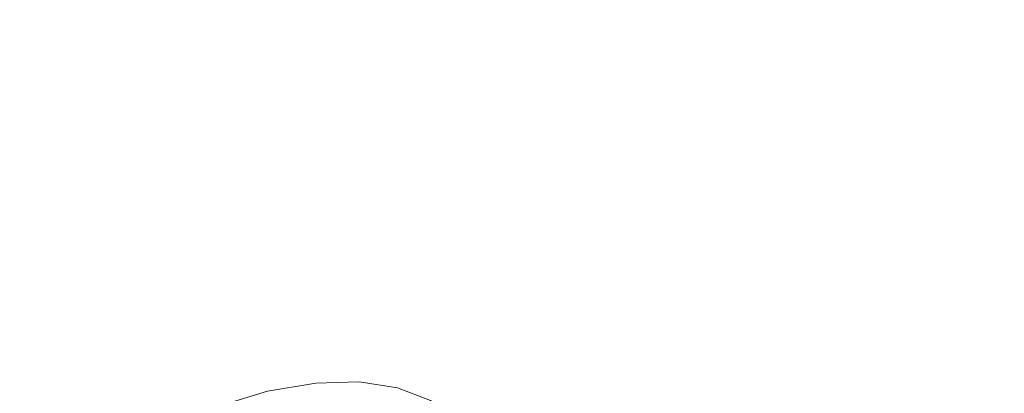
# Model space of a CAD drawing. Extents: x -1 to 1494, y -1494 to 1.
# Drawn here: x 978 to 1004, y -946 to -936 of the extents above; entities that cross this region are included whole.
import ezdxf

# ---------------------------------------------------------------- set-up
doc = ezdxf.new("R2010")
doc.units = 0
doc.header["$LTSCALE"] = 500
doc.header["$MEASUREMENT"] = 0
doc.layers.add('EXC-CERAMIKA', color=7, linetype='Continuous')
doc.layers.add('EXC-CHROM', color=7, linetype='Continuous')

msp = doc.modelspace()

# ---------------------------------------------------------------- linework, layer by layer
at = {"layer": 'EXC-CERAMIKA', "lineweight": 0}
for points, invisible_edges in [([(986, -883.7, -260), (936, -936, -260), (966.4, -966.5, -135.4), (986, -883.7, -260)], 13), ([(966.4, -966.5, -135.4), (1018.1, -912.1, -135.4), (986, -883.7, -260), (966.4, -966.5, -135.4)], 15), ([(1043.4, -936.2, -38.1), (1018.1, -912.1, -135.4), (966.4, -966.5, -135.4), (1043.4, -936.2, -38.1)], 15), ([(966.4, -966.5, -135.4), (990.7, -990.7, -38.1), (1043.4, -936.2, -38.1), (966.4, -966.5, -135.4)], 14), ([(1043.4, -936.2, -38.1), (990.7, -990.7, -38.1), (1006.8, -1006.9, 24.6), (1043.4, -936.2, -38.1)], 13)]:
    msp.add_3dface(points, dxfattribs=dict(at, invisible_edges=invisible_edges))
at = {"layer": 'EXC-CHROM', "lineweight": 0}
for points, invisible_edges in [([(987.901, -942.309, -55.616), (988.602, -942.648, -52.252), (989.463, -942.04, -52.72), (987.901, -942.309, -55.616)], 15), ([(989.463, -942.04, -52.72), (988.488, -942.163, -55.979), (987.901, -942.309, -55.616), (989.463, -942.04, -52.72)], 15), ([(990.073, -941.888, -53.038), (988.966, -942.275, -56.242), (988.488, -942.163, -55.979), (990.073, -941.888, -53.038)], 15), ([(988.488, -942.163, -55.979), (989.463, -942.04, -52.72), (990.073, -941.888, -53.038), (988.488, -942.163, -55.979)], 15), ([(989.965, -942.611, -49.355), (989.463, -942.04, -52.72), (988.602, -942.648, -52.252), (989.965, -942.611, -49.355)], 15), ([(988.966, -942.275, -56.242), (990.073, -941.888, -53.038), (990.562, -941.997, -53.281), (988.966, -942.275, -56.242)], 15), ([(990.562, -941.997, -53.281), (989.454, -942.45, -56.498), (988.966, -942.275, -56.242), (990.562, -941.997, -53.281)], 15), ([(989.454, -942.45, -56.498), (990.562, -941.997, -53.281), (991.058, -942.173, -53.522), (989.454, -942.45, -56.498)], 15), ([(990.866, -942.001, -49.735), (990.073, -941.888, -53.038), (989.463, -942.04, -52.72), (990.866, -942.001, -49.735)], 15), ([(989.463, -942.04, -52.72), (989.965, -942.611, -49.355), (990.866, -942.001, -49.735), (989.463, -942.04, -52.72)], 15), ([(991.167, -942.793, -46.393), (990.866, -942.001, -49.735), (989.965, -942.611, -49.355), (991.167, -942.793, -46.393)], 15), ([(991.497, -941.847, -50.009), (990.562, -941.997, -53.281), (990.073, -941.888, -53.038), (991.497, -941.847, -50.009)], 15), ([(990.073, -941.888, -53.038), (990.866, -942.001, -49.735), (991.497, -941.847, -50.009), (990.073, -941.888, -53.038)], 15), ([(990.562, -941.997, -53.281), (991.497, -941.847, -50.009), (991.996, -941.955, -50.23), (990.562, -941.997, -53.281)], 15), ([(991.996, -941.955, -50.23), (991.058, -942.173, -53.522), (990.562, -941.997, -53.281), (991.996, -941.955, -50.23)], 15), ([(992.104, -942.187, -46.685), (991.497, -941.847, -50.009), (990.866, -942.001, -49.735), (992.104, -942.187, -46.685)], 15), ([(990.866, -942.001, -49.735), (991.167, -942.793, -46.393), (992.104, -942.187, -46.685), (990.866, -942.001, -49.735)], 15), ([(991.058, -942.173, -53.522), (991.996, -941.955, -50.23), (992.5, -942.131, -50.456), (991.058, -942.173, -53.522)], 15), ([(992.753, -942.036, -46.914), (991.996, -941.955, -50.23), (991.497, -941.847, -50.009), (992.753, -942.036, -46.914)], 15), ([(991.497, -941.847, -50.009), (992.104, -942.187, -46.685), (992.753, -942.036, -46.914), (991.497, -941.847, -50.009)], 15), ([(993.26, -942.145, -47.114), (992.5, -942.131, -50.456), (991.996, -941.955, -50.23), (993.26, -942.145, -47.114)], 15), ([(991.996, -941.955, -50.23), (992.753, -942.036, -46.914), (993.26, -942.145, -47.114), (991.996, -941.955, -50.23)], 15), ([(993.166, -942.597, -43.593), (992.753, -942.036, -46.914), (992.104, -942.187, -46.685), (993.166, -942.597, -43.593)], 15), ([(993.83, -942.451, -43.776), (993.26, -942.145, -47.114), (992.753, -942.036, -46.914), (993.83, -942.451, -43.776)], 15), ([(992.753, -942.036, -46.914), (993.166, -942.597, -43.593), (993.83, -942.451, -43.776), (992.753, -942.036, -46.914)], 15), ([(986.183, -942.858, -58.33), (987.085, -942.906, -55.062), (987.901, -942.309, -55.616), (986.183, -942.858, -58.33)], 15), ([(987.901, -942.309, -55.616), (986.755, -942.727, -58.771), (986.183, -942.858, -58.33), (987.901, -942.309, -55.616)], 15), ([(988.488, -942.163, -55.979), (987.248, -942.839, -59.083), (986.755, -942.727, -58.771), (988.488, -942.163, -55.979)], 15), ([(986.755, -942.727, -58.771), (987.901, -942.309, -55.616), (988.488, -942.163, -55.979), (986.755, -942.727, -58.771)], 15), ([(988.602, -942.648, -52.252), (987.901, -942.309, -55.616), (987.085, -942.906, -55.062), (988.602, -942.648, -52.252)], 15), ([(987.248, -942.839, -59.083), (988.488, -942.163, -55.979), (988.966, -942.275, -56.242), (987.248, -942.839, -59.083)], 15), ([(988.966, -942.275, -56.242), (987.783, -942.991, -59.34), (987.248, -942.839, -59.083), (988.966, -942.275, -56.242)], 15), ([(987.783, -942.991, -59.34), (988.966, -942.275, -56.242), (989.454, -942.45, -56.498), (987.783, -942.991, -59.34)], 15), ([(991.058, -942.173, -53.522), (990.017, -942.744, -56.779), (989.454, -942.45, -56.498), (991.058, -942.173, -53.522)], 15), ([(990.017, -942.744, -56.779), (991.058, -942.173, -53.522), (991.628, -942.467, -53.792), (990.017, -942.744, -56.779)], 15), ([(992.5, -942.131, -50.456), (991.628, -942.467, -53.792), (991.058, -942.173, -53.522), (992.5, -942.131, -50.456)], 15), ([(992.198, -943.191, -43.39), (992.104, -942.187, -46.685), (991.167, -942.793, -46.393), (992.198, -943.191, -43.39)], 15), ([(991.628, -942.467, -53.792), (992.5, -942.131, -50.456), (993.075, -942.427, -50.714), (991.628, -942.467, -53.792)], 15), ([(992.104, -942.187, -46.685), (992.198, -943.191, -43.39), (993.166, -942.597, -43.593), (992.104, -942.187, -46.685)], 15), ([(992.5, -942.131, -50.456), (993.26, -942.145, -47.114), (993.771, -942.322, -47.323), (992.5, -942.131, -50.456)], 15), ([(993.771, -942.322, -47.323), (993.075, -942.427, -50.714), (992.5, -942.131, -50.456), (993.771, -942.322, -47.323)], 15), ([(994.344, -942.563, -43.956), (993.771, -942.322, -47.323), (993.26, -942.145, -47.114), (994.344, -942.563, -43.956)], 15), ([(993.26, -942.145, -47.114), (993.83, -942.451, -43.776), (994.344, -942.563, -43.956), (993.26, -942.145, -47.114)], 15), ([(989.454, -942.45, -56.498), (988.391, -943.255, -59.603), (987.783, -942.991, -59.34), (989.454, -942.45, -56.498)], 15), ([(988.391, -943.255, -59.603), (989.454, -942.45, -56.498), (990.017, -942.744, -56.779), (988.391, -943.255, -59.603)], 15), ([(991.628, -942.467, -53.792), (990.718, -943.209, -57.116), (990.017, -942.744, -56.779), (991.628, -942.467, -53.792)], 15), ([(990.718, -943.209, -57.116), (991.628, -942.467, -53.792), (992.334, -942.934, -54.122), (990.718, -943.209, -57.116)], 15), ([(993.075, -942.427, -50.714), (992.334, -942.934, -54.122), (991.628, -942.467, -53.792), (993.075, -942.427, -50.714)], 15), ([(992.334, -942.934, -54.122), (993.075, -942.427, -50.714), (993.786, -942.895, -51.037), (992.334, -942.934, -54.122)], 15), ([(993.075, -942.427, -50.714), (993.771, -942.322, -47.323), (994.351, -942.619, -47.569), (993.075, -942.427, -50.714)], 15), ([(994.351, -942.619, -47.569), (993.786, -942.895, -51.037), (993.075, -942.427, -50.714), (994.351, -942.619, -47.569)], 15), ([(994.044, -943.226, -40.481), (993.83, -942.451, -43.776), (993.166, -942.597, -43.593), (994.044, -943.226, -40.481)], 15), ([(993.771, -942.322, -47.323), (994.344, -942.563, -43.956), (994.862, -942.742, -44.147), (993.771, -942.322, -47.323)], 15), ([(994.862, -942.742, -44.147), (994.351, -942.619, -47.569), (993.771, -942.322, -47.323), (994.862, -942.742, -44.147)], 15), ([(994.721, -943.09, -40.619), (994.344, -942.563, -43.956), (993.83, -942.451, -43.776), (994.721, -943.09, -40.619)], 15), ([(993.83, -942.451, -43.776), (994.044, -943.226, -40.481), (994.721, -943.09, -40.619), (993.83, -942.451, -43.776)], 15), ([(995.241, -943.206, -40.777), (994.862, -942.742, -44.147), (994.344, -942.563, -43.956), (995.241, -943.206, -40.777)], 15), ([(994.344, -942.563, -43.956), (994.721, -943.09, -40.619), (995.241, -943.206, -40.777), (994.344, -942.563, -43.956)], 15), ([(986.755, -942.727, -58.771), (985.448, -943.743, -61.77), (984.885, -943.638, -61.353), (986.755, -942.727, -58.771)], 15), ([(984.885, -943.638, -61.353), (986.183, -942.858, -58.33), (986.755, -942.727, -58.771), (984.885, -943.638, -61.353)], 15), ([(985.448, -943.743, -61.77), (986.755, -942.727, -58.771), (987.248, -942.839, -59.083), (985.448, -943.743, -61.77)], 15), ([(987.248, -942.839, -59.083), (986.141, -943.823, -62.003), (985.448, -943.743, -61.77), (987.248, -942.839, -59.083)], 15), ([(986.141, -943.823, -62.003), (987.248, -942.839, -59.083), (987.783, -942.991, -59.34), (986.141, -943.823, -62.003)], 15), ([(987.085, -942.906, -55.062), (987.362, -943.905, -51.559), (988.602, -942.648, -52.252), (987.085, -942.906, -55.062)], 15), ([(988.656, -943.871, -48.812), (988.602, -942.648, -52.252), (987.362, -943.905, -51.559), (988.656, -943.871, -48.812)], 15), ([(990.017, -942.744, -56.779), (989.101, -943.703, -59.933), (988.391, -943.255, -59.603), (990.017, -942.744, -56.779)], 15), ([(988.602, -942.648, -52.252), (988.656, -943.871, -48.812), (989.965, -942.611, -49.355), (988.602, -942.648, -52.252)], 15), ([(989.796, -944.045, -46.002), (989.965, -942.611, -49.355), (988.656, -943.871, -48.812), (989.796, -944.045, -46.002)], 15), ([(989.101, -943.703, -59.933), (990.017, -942.744, -56.779), (990.718, -943.209, -57.116), (989.101, -943.703, -59.933)], 15), ([(989.965, -942.611, -49.355), (989.796, -944.045, -46.002), (991.167, -942.793, -46.393), (989.965, -942.611, -49.355)], 15), ([(990.775, -944.423, -43.152), (991.167, -942.793, -46.393), (989.796, -944.045, -46.002), (990.775, -944.423, -43.152)], 15), ([(991.167, -942.793, -46.393), (990.775, -944.423, -43.152), (992.198, -943.191, -43.39), (991.167, -942.793, -46.393)], 15), ([(993.051, -943.802, -40.368), (993.166, -942.597, -43.593), (992.198, -943.191, -43.39), (993.051, -943.802, -40.368)], 15), ([(993.166, -942.597, -43.593), (993.051, -943.802, -40.368), (994.044, -943.226, -40.481), (993.166, -942.597, -43.593)], 15), ([(993.786, -942.895, -51.037), (994.351, -942.619, -47.569), (995.066, -943.089, -47.882), (993.786, -942.895, -51.037)], 15), ([(994.351, -942.619, -47.569), (994.862, -942.742, -44.147), (995.447, -943.042, -44.38), (994.351, -942.619, -47.569)], 15), ([(995.447, -943.042, -44.38), (995.066, -943.089, -47.882), (994.351, -942.619, -47.569), (995.447, -943.042, -44.38)], 15), ([(994.862, -942.742, -44.147), (995.241, -943.206, -40.777), (995.763, -943.389, -40.951), (994.862, -942.742, -44.147)], 15), ([(995.763, -943.389, -40.951), (995.447, -943.042, -44.38), (994.862, -942.742, -44.147), (995.763, -943.389, -40.951)], 15), ([(986.183, -942.858, -58.33), (984.885, -943.638, -61.353), (984.313, -943.739, -60.765), (986.183, -942.858, -58.33)], 15), ([(984.313, -943.739, -60.765), (985.415, -943.433, -57.685), (986.183, -942.858, -58.33), (984.313, -943.739, -60.765)], 15), ([(987.085, -942.906, -55.062), (986.183, -942.858, -58.33), (985.415, -943.433, -57.685), (987.085, -942.906, -55.062)], 15), ([(985.415, -943.433, -57.685), (985.923, -944.148, -54.225), (987.085, -942.906, -55.062), (985.415, -943.433, -57.685)], 15), ([(987.362, -943.905, -51.559), (987.085, -942.906, -55.062), (985.923, -944.148, -54.225), (987.362, -943.905, -51.559)], 15), ([(987.783, -942.991, -59.34), (986.896, -944, -62.194), (986.141, -943.823, -62.003), (987.783, -942.991, -59.34)], 15), ([(986.896, -944, -62.194), (987.783, -942.991, -59.34), (988.391, -943.255, -59.603), (986.896, -944, -62.194)], 15), ([(992.334, -942.934, -54.122), (991.623, -943.9, -57.541), (990.718, -943.209, -57.116), (992.334, -942.934, -54.122)], 15), ([(991.623, -943.9, -57.541), (992.334, -942.934, -54.122), (993.241, -943.627, -54.543), (991.623, -943.9, -57.541)], 15), ([(993.786, -942.895, -51.037), (993.241, -943.627, -54.543), (992.334, -942.934, -54.122), (993.786, -942.895, -51.037)], 15), ([(993.241, -943.627, -54.543), (993.786, -942.895, -51.037), (994.697, -943.589, -51.452), (993.241, -943.627, -54.543)], 15), ([(995.066, -943.089, -47.882), (994.697, -943.589, -51.452), (993.786, -942.895, -51.037), (995.066, -943.089, -47.882)], 15), ([(994.044, -943.226, -40.481), (995.416, -943.948, -37.464), (994.721, -943.09, -40.619), (994.044, -943.226, -40.481)], 15), ([(994.697, -943.589, -51.452), (995.066, -943.089, -47.882), (995.979, -943.784, -48.292), (994.697, -943.589, -51.452)], 15), ([(994.721, -943.09, -40.619), (995.941, -944.07, -37.601), (995.241, -943.206, -40.777), (994.721, -943.09, -40.619)], 15), ([(995.941, -944.07, -37.601), (994.721, -943.09, -40.619), (995.416, -943.948, -37.464), (995.941, -944.07, -37.601)], 15), ([(995.066, -943.089, -47.882), (995.447, -943.042, -44.38), (996.164, -943.513, -44.684), (995.066, -943.089, -47.882)], 15), ([(996.164, -943.513, -44.684), (995.979, -943.784, -48.292), (995.066, -943.089, -47.882), (996.164, -943.513, -44.684)], 15), ([(995.447, -943.042, -44.38), (995.763, -943.389, -40.951), (996.352, -943.691, -41.171), (995.447, -943.042, -44.38)], 15), ([(996.352, -943.691, -41.171), (996.164, -943.513, -44.684), (995.447, -943.042, -44.38), (996.352, -943.691, -41.171)], 15), ([(988.391, -943.255, -59.603), (987.643, -944.401, -62.49), (986.896, -944, -62.194), (988.391, -943.255, -59.603)], 15), ([(987.643, -944.401, -62.49), (988.391, -943.255, -59.603), (989.101, -943.703, -59.933), (987.643, -944.401, -62.49)], 15), ([(990.718, -943.209, -57.116), (989.995, -944.38, -60.353), (989.101, -943.703, -59.933), (990.718, -943.209, -57.116)], 15), ([(989.995, -944.38, -60.353), (990.718, -943.209, -57.116), (991.623, -943.9, -57.541), (989.995, -944.38, -60.353)], 15), ([(991.584, -945.003, -40.284), (992.198, -943.191, -43.39), (990.775, -944.423, -43.152), (991.584, -945.003, -40.284)], 15), ([(992.198, -943.191, -43.39), (991.584, -945.003, -40.284), (993.051, -943.802, -40.368), (992.198, -943.191, -43.39)], 15), ([(993.051, -943.802, -40.368), (994.729, -944.072, -37.372), (994.044, -943.226, -40.481), (993.051, -943.802, -40.368)], 15), ([(995.416, -943.948, -37.464), (994.044, -943.226, -40.481), (994.729, -944.072, -37.372), (995.416, -943.948, -37.464)], 15), ([(996.466, -944.258, -37.758), (995.241, -943.206, -40.777), (995.941, -944.07, -37.601), (996.466, -944.258, -37.758)], 15), ([(995.241, -943.206, -40.777), (996.466, -944.258, -37.758), (995.763, -943.389, -40.951), (995.241, -943.206, -40.777)], 15), ([(997.058, -944.563, -37.965), (995.763, -943.389, -40.951), (996.466, -944.258, -37.758), (997.058, -944.563, -37.965)], 15), ([(995.763, -943.389, -40.951), (997.058, -944.563, -37.965), (996.352, -943.691, -41.171), (995.763, -943.389, -40.951)], 15), ([(984.885, -943.638, -61.353), (983.47, -945.226, -64.453), (982.849, -944.957, -63.495), (984.885, -943.638, -61.353)], 15), ([(982.849, -944.957, -63.495), (984.313, -943.739, -60.765), (984.885, -943.638, -61.353), (982.849, -944.957, -63.495)], 15), ([(983.47, -945.226, -64.453), (984.885, -943.638, -61.353), (985.448, -943.743, -61.77), (983.47, -945.226, -64.453)], 15), ([(983.591, -944.278, -60.02), (984.339, -944.643, -56.716), (985.415, -943.433, -57.685), (983.591, -944.278, -60.02)], 15), ([(985.415, -943.433, -57.685), (984.313, -943.739, -60.765), (983.591, -944.278, -60.02), (985.415, -943.433, -57.685)], 15), ([(985.923, -944.148, -54.225), (985.415, -943.433, -57.685), (984.339, -944.643, -56.716), (985.923, -944.148, -54.225)], 15), ([(993.241, -943.627, -54.543), (992.794, -944.87, -58.086), (991.623, -943.9, -57.541), (993.241, -943.627, -54.543)], 15), ([(992.794, -944.87, -58.086), (993.241, -943.627, -54.543), (994.415, -944.598, -55.086), (992.794, -944.87, -58.086)], 15), ([(994.697, -943.589, -51.452), (994.415, -944.598, -55.086), (993.241, -943.627, -54.543), (994.697, -943.589, -51.452)], 15), ([(994.415, -944.598, -55.086), (994.697, -943.589, -51.452), (995.872, -944.561, -51.992), (994.415, -944.598, -55.086)], 15), ([(995.979, -943.784, -48.292), (995.872, -944.561, -51.992), (994.697, -943.589, -51.452), (995.979, -943.784, -48.292)], 15), ([(995.979, -943.784, -48.292), (996.164, -943.513, -44.684), (997.08, -944.209, -45.087), (995.979, -943.784, -48.292)], 15), ([(997.073, -944.164, -41.464), (997.08, -944.209, -45.087), (996.164, -943.513, -44.684), (997.073, -944.164, -41.464)], 15), ([(996.164, -943.513, -44.684), (996.352, -943.691, -41.171), (997.073, -944.164, -41.464), (996.164, -943.513, -44.684)], 15), ([(984.313, -943.739, -60.765), (982.849, -944.957, -63.495), (982.28, -945.006, -62.785), (984.313, -943.739, -60.765)], 15), ([(982.28, -945.006, -62.785), (983.591, -944.278, -60.02), (984.313, -943.739, -60.765), (982.28, -945.006, -62.785)], 15), ([(985.448, -943.743, -61.77), (984.857, -944.902, -64.345), (983.47, -945.226, -64.453), (985.448, -943.743, -61.77)], 15), ([(984.857, -944.902, -64.345), (985.448, -943.743, -61.77), (986.141, -943.823, -62.003), (984.857, -944.902, -64.345)], 15), ([(986.141, -943.823, -62.003), (985.738, -944.96, -64.456), (984.857, -944.902, -64.345), (986.141, -943.823, -62.003)], 15), ([(985.923, -944.148, -54.225), (985.614, -946.007, -50.569), (987.362, -943.905, -51.559), (985.923, -944.148, -54.225)], 15), ([(986.8, -945.977, -48.051), (987.362, -943.905, -51.559), (985.614, -946.007, -50.569), (986.8, -945.977, -48.051)], 11), ([(985.738, -944.96, -64.456), (986.141, -943.823, -62.003), (986.896, -944, -62.194), (985.738, -944.96, -64.456)], 15), ([(987.362, -943.905, -51.559), (986.8, -945.977, -48.051), (988.656, -943.871, -48.812), (987.362, -943.905, -51.559)], 15), ([(987.846, -946.136, -45.475), (988.656, -943.871, -48.812), (986.8, -945.977, -48.051), (987.846, -946.136, -45.475)], 11), ([(989.101, -943.703, -59.933), (988.514, -945.039, -62.887), (987.643, -944.401, -62.49), (989.101, -943.703, -59.933)], 15), ([(988.656, -943.871, -48.812), (987.846, -946.136, -45.475), (989.796, -944.045, -46.002), (988.656, -943.871, -48.812)], 15), ([(988.514, -945.039, -62.887), (989.101, -943.703, -59.933), (989.995, -944.38, -60.353), (988.514, -945.039, -62.887)], 15), ([(991.623, -943.9, -57.541), (991.154, -945.33, -60.887), (989.995, -944.38, -60.353), (991.623, -943.9, -57.541)], 15), ([(991.154, -945.33, -60.887), (991.623, -943.9, -57.541), (992.794, -944.87, -58.086), (991.154, -945.33, -60.887)], 15), ([(991.584, -945.003, -40.284), (993.716, -944.624, -37.348), (993.051, -943.802, -40.368), (991.584, -945.003, -40.284)], 15), ([(994.729, -944.072, -37.372), (993.051, -943.802, -40.368), (993.716, -944.624, -37.348), (994.729, -944.072, -37.372)], 15), ([(995.872, -944.561, -51.992), (995.979, -943.784, -48.292), (997.156, -944.757, -48.828), (995.872, -944.561, -51.992)], 15), ([(997.08, -944.209, -45.087), (997.156, -944.757, -48.828), (995.979, -943.784, -48.292), (997.08, -944.209, -45.087)], 15), ([(996.352, -943.691, -41.171), (997.781, -945.039, -38.248), (997.073, -944.164, -41.464), (996.352, -943.691, -41.171)], 15), ([(997.781, -945.039, -38.248), (996.352, -943.691, -41.171), (997.058, -944.563, -37.965), (997.781, -945.039, -38.248)], 15), ([(985.614, -946.007, -50.569), (985.923, -944.148, -54.225), (984.295, -946.228, -53.011), (985.614, -946.007, -50.569)], 11), ([(984.339, -944.643, -56.716), (984.295, -946.228, -53.011), (985.923, -944.148, -54.225), (984.339, -944.643, -56.716)], 15), ([(986.896, -944, -62.194), (986.507, -945.285, -64.702), (985.738, -944.96, -64.456), (986.896, -944, -62.194)], 15), ([(986.507, -945.285, -64.702), (986.896, -944, -62.194), (987.643, -944.401, -62.49), (986.507, -945.285, -64.702)], 15), ([(988.743, -946.483, -42.863), (989.796, -944.045, -46.002), (987.846, -946.136, -45.475), (988.743, -946.483, -42.863)], 11), ([(989.796, -944.045, -46.002), (988.743, -946.483, -42.863), (990.775, -944.423, -43.152), (989.796, -944.045, -46.002)], 15), ([(993.716, -944.624, -37.348), (995.218, -945.128, -34.289), (994.729, -944.072, -37.372), (993.716, -944.624, -37.348)], 15), ([(994.729, -944.072, -37.372), (995.912, -945.019, -34.336), (995.416, -943.948, -37.464), (994.729, -944.072, -37.372)], 15), ([(995.912, -945.019, -34.336), (994.729, -944.072, -37.372), (995.218, -945.128, -34.289), (995.912, -945.019, -34.336)], 15), ([(995.416, -943.948, -37.464), (996.441, -945.148, -34.452), (995.941, -944.07, -37.601), (995.416, -943.948, -37.464)], 15), ([(996.441, -945.148, -34.452), (995.416, -943.948, -37.464), (995.912, -945.019, -34.336), (996.441, -945.148, -34.452)], 15), ([(996.969, -945.341, -34.592), (995.941, -944.07, -37.601), (996.441, -945.148, -34.452), (996.969, -945.341, -34.592)], 15), ([(995.941, -944.07, -37.601), (996.969, -945.341, -34.592), (996.466, -944.258, -37.758), (995.941, -944.07, -37.601)], 15), ([(997.073, -944.164, -41.464), (998.701, -945.739, -38.637), (997.99, -944.862, -41.86), (997.073, -944.164, -41.464)], 15), ([(998.701, -945.739, -38.637), (997.073, -944.164, -41.464), (997.781, -945.039, -38.248), (998.701, -945.739, -38.637)], 15), ([(997.08, -944.209, -45.087), (997.073, -944.164, -41.464), (997.99, -944.862, -41.86), (997.08, -944.209, -45.087)], 15), ([(981.613, -945.488, -61.965), (982.612, -945.433, -58.944), (983.591, -944.278, -60.02), (981.613, -945.488, -61.965)], 15), ([(983.591, -944.278, -60.02), (982.28, -945.006, -62.785), (981.613, -945.488, -61.965), (983.591, -944.278, -60.02)], 15), ([(984.339, -944.643, -56.716), (983.591, -944.278, -60.02), (982.612, -945.433, -58.944), (984.339, -944.643, -56.716)], 15), ([(987.643, -944.401, -62.49), (987.334, -945.85, -65.051), (986.507, -945.285, -64.702), (987.643, -944.401, -62.49)], 15), ([(987.334, -945.85, -65.051), (987.643, -944.401, -62.49), (988.514, -945.039, -62.887), (987.334, -945.85, -65.051)], 15), ([(989.995, -944.38, -60.353), (989.637, -945.931, -63.383), (988.514, -945.039, -62.887), (989.995, -944.38, -60.353)], 15), ([(989.484, -947.015, -40.234), (990.775, -944.423, -43.152), (988.743, -946.483, -42.863), (989.484, -947.015, -40.234)], 11), ([(990.775, -944.423, -43.152), (989.484, -947.015, -40.234), (991.584, -945.003, -40.284), (990.775, -944.423, -43.152)], 15), ([(989.637, -945.931, -63.383), (989.995, -944.38, -60.353), (991.154, -945.33, -60.887), (989.637, -945.931, -63.383)], 15), ([(997.563, -945.651, -34.785), (996.466, -944.258, -37.758), (996.969, -945.341, -34.592), (997.563, -945.651, -34.785)], 15), ([(996.466, -944.258, -37.758), (997.563, -945.651, -34.785), (997.058, -944.563, -37.965), (996.466, -944.258, -37.758)], 15), ([(997.99, -944.862, -41.86), (998.259, -945.183, -45.618), (997.08, -944.209, -45.087), (997.99, -944.862, -41.86)], 15), ([(997.156, -944.757, -48.828), (997.08, -944.209, -45.087), (998.259, -945.183, -45.618), (997.156, -944.757, -48.828)], 15), ([(982.612, -945.433, -58.944), (982.845, -946.676, -55.302), (984.339, -944.643, -56.716), (982.612, -945.433, -58.944)], 15), ([(984.295, -946.228, -53.011), (984.339, -944.643, -56.716), (982.845, -946.676, -55.302), (984.295, -946.228, -53.011)], 11), ([(993.716, -944.624, -37.348), (991.584, -945.003, -40.284), (992.215, -945.782, -37.419), (993.716, -944.624, -37.348)], 15), ([(992.215, -945.782, -37.419), (994.191, -945.648, -34.354), (993.716, -944.624, -37.348), (992.215, -945.782, -37.419)], 15), ([(994.415, -944.598, -55.086), (994.167, -946.049, -58.721), (992.794, -944.87, -58.086), (994.415, -944.598, -55.086)], 15), ([(995.218, -945.128, -34.289), (993.716, -944.624, -37.348), (994.191, -945.648, -34.354), (995.218, -945.128, -34.289)], 15), ([(994.167, -946.049, -58.721), (994.415, -944.598, -55.086), (995.788, -945.778, -55.719), (994.167, -946.049, -58.721)], 15), ([(995.872, -944.561, -51.992), (995.788, -945.778, -55.719), (994.415, -944.598, -55.086), (995.872, -944.561, -51.992)], 15), ([(995.788, -945.778, -55.719), (995.872, -944.561, -51.992), (997.246, -945.742, -52.624), (995.788, -945.778, -55.719)], 15), ([(997.156, -944.757, -48.828), (997.246, -945.742, -52.624), (995.872, -944.561, -51.992), (997.156, -944.757, -48.828)], 15), ([(997.058, -944.563, -37.965), (998.288, -946.131, -35.058), (997.781, -945.039, -38.248), (997.058, -944.563, -37.965)], 15), ([(998.288, -946.131, -35.058), (997.058, -944.563, -37.965), (997.563, -945.651, -34.785), (998.288, -946.131, -35.058)], 15), ([(982.849, -944.957, -63.495), (981.066, -947.229, -65.79), (980.615, -946.743, -64.962), (982.849, -944.957, -63.495)], 15), ([(980.615, -946.743, -64.962), (982.28, -945.006, -62.785), (982.849, -944.957, -63.495), (980.615, -946.743, -64.962)], 15), ([(981.066, -947.229, -65.79), (982.849, -944.957, -63.495), (983.47, -945.226, -64.453), (981.066, -947.229, -65.79)], 15), ([(984.857, -944.902, -64.345), (983.087, -946.793, -66.411), (983.47, -945.226, -64.453), (984.857, -944.902, -64.345)], 15), ([(983.087, -946.793, -66.411), (984.857, -944.902, -64.345), (984.264, -946.185, -66.227), (983.087, -946.793, -66.411)], 15), ([(985.738, -944.96, -64.456), (984.264, -946.185, -66.227), (984.857, -944.902, -64.345), (985.738, -944.96, -64.456)], 15), ([(984.264, -946.185, -66.227), (985.738, -944.96, -64.456), (985.123, -946.116, -66.293), (984.264, -946.185, -66.227)], 15), ([(986.507, -945.285, -64.702), (985.123, -946.116, -66.293), (985.738, -944.96, -64.456), (986.507, -945.285, -64.702)], 15), ([(989.484, -947.015, -40.234), (992.215, -945.782, -37.419), (991.584, -945.003, -40.284), (989.484, -947.015, -40.234)], 15), ([(992.794, -944.87, -58.086), (992.509, -946.49, -61.511), (991.154, -945.33, -60.887), (992.794, -944.87, -58.086)], 15), ([(992.509, -946.49, -61.511), (992.794, -944.87, -58.086), (994.167, -946.049, -58.721), (992.509, -946.49, -61.511)], 15), ([(998.259, -945.183, -45.618), (998.532, -945.938, -49.458), (997.156, -944.757, -48.828), (998.259, -945.183, -45.618)], 15), ([(997.246, -945.742, -52.624), (997.156, -944.757, -48.828), (998.532, -945.938, -49.458), (997.246, -945.742, -52.624)], 15), ([(999.881, -946.715, -39.16), (997.99, -944.862, -41.86), (998.701, -945.739, -38.637), (999.881, -946.715, -39.16)], 15), ([(997.99, -944.862, -41.86), (999.881, -946.715, -39.16), (999.17, -945.836, -42.388), (997.99, -944.862, -41.86)], 15), ([(998.259, -945.183, -45.618), (997.99, -944.862, -41.86), (999.17, -945.836, -42.388), (998.259, -945.183, -45.618)], 15), ([(980.079, -946.71, -64.251), (981.613, -945.488, -61.965), (982.28, -945.006, -62.785), (980.079, -946.71, -64.251)], 15), ([(982.28, -945.006, -62.785), (980.615, -946.743, -64.962), (980.079, -946.71, -64.251), (982.28, -945.006, -62.785)], 15), ([(983.087, -946.793, -66.411), (981.066, -947.229, -65.79), (983.47, -945.226, -64.453), (983.087, -946.793, -66.411)], 15), ([(988.514, -945.039, -62.887), (988.388, -946.628, -65.47), (987.334, -945.85, -65.051), (988.514, -945.039, -62.887)], 15), ([(988.388, -946.628, -65.47), (988.514, -945.039, -62.887), (989.637, -945.931, -63.383), (988.388, -946.628, -65.47)], 15), ([(994.191, -945.648, -34.354), (995.509, -946.384, -31.255), (995.218, -945.128, -34.289), (994.191, -945.648, -34.354)], 15), ([(995.218, -945.128, -34.289), (996.208, -946.294, -31.258), (995.912, -945.019, -34.336), (995.218, -945.128, -34.289)], 15), ([(996.208, -946.294, -31.258), (995.218, -945.128, -34.289), (995.509, -946.384, -31.255), (996.208, -946.294, -31.258)], 15), ([(995.912, -945.019, -34.336), (996.738, -946.432, -31.353), (996.441, -945.148, -34.452), (995.912, -945.019, -34.336)], 15), ([(996.738, -946.432, -31.353), (995.912, -945.019, -34.336), (996.208, -946.294, -31.258), (996.738, -946.432, -31.353)], 15), ([(997.268, -946.632, -31.476), (996.441, -945.148, -34.452), (996.738, -946.432, -31.353), (997.268, -946.632, -31.476)], 15), ([(996.441, -945.148, -34.452), (997.268, -946.632, -31.476), (996.969, -945.341, -34.592), (996.441, -945.148, -34.452)], 15), ([(997.781, -945.039, -38.248), (999.208, -946.832, -35.441), (998.701, -945.739, -38.637), (997.781, -945.039, -38.248)], 15), ([(999.208, -946.832, -35.441), (997.781, -945.039, -38.248), (998.288, -946.131, -35.058), (999.208, -946.832, -35.441)], 15), ([(999.17, -945.836, -42.388), (999.635, -946.364, -46.246), (998.259, -945.183, -45.618), (999.17, -945.836, -42.388)], 15), ([(998.532, -945.938, -49.458), (998.259, -945.183, -45.618), (999.635, -946.364, -46.246), (998.532, -945.938, -49.458)], 15), ([(979.48, -947.111, -63.419), (980.74, -946.562, -60.818), (981.613, -945.488, -61.965), (979.48, -947.111, -63.419)], 15), ([(981.613, -945.488, -61.965), (980.079, -946.71, -64.251), (979.48, -947.111, -63.419), (981.613, -945.488, -61.965)], 15), ([(980.74, -946.562, -60.818), (981.265, -947.384, -57.366), (982.612, -945.433, -58.944), (980.74, -946.562, -60.818)], 15), ([(982.612, -945.433, -58.944), (981.613, -945.488, -61.965), (980.74, -946.562, -60.818), (982.612, -945.433, -58.944)], 15), ([(982.845, -946.676, -55.302), (982.612, -945.433, -58.944), (981.265, -947.384, -57.366), (982.845, -946.676, -55.302)], 11), ([(985.123, -946.116, -66.293), (986.507, -945.285, -64.702), (985.852, -946.34, -66.486), (985.123, -946.116, -66.293)], 15), ([(987.334, -945.85, -65.051), (985.852, -946.34, -66.486), (986.507, -945.285, -64.702), (987.334, -945.85, -65.051)], 15), ([(991.154, -945.33, -60.887), (990.942, -947.034, -63.973), (989.637, -945.931, -63.383), (991.154, -945.33, -60.887)], 15), ([(990.942, -947.034, -63.973), (991.154, -945.33, -60.887), (992.509, -946.49, -61.511), (990.942, -947.034, -63.973)], 15), ([(997.863, -946.947, -31.656), (996.969, -945.341, -34.592), (997.268, -946.632, -31.476), (997.863, -946.947, -31.656)], 15), ([(996.969, -945.341, -34.592), (997.863, -946.947, -31.656), (997.563, -945.651, -34.785), (996.969, -945.341, -34.592)], 15), ([(992.215, -945.782, -37.419), (989.484, -947.015, -40.234), (990.063, -947.729, -37.607), (992.215, -945.782, -37.419)], 13), ([(990.063, -947.729, -37.607), (992.666, -946.754, -34.577), (992.215, -945.782, -37.419), (990.063, -947.729, -37.607)], 15), ([(994.191, -945.648, -34.354), (992.215, -945.782, -37.419), (992.666, -946.754, -34.577), (994.191, -945.648, -34.354)], 15), ([(992.666, -946.754, -34.577), (994.474, -946.867, -31.408), (994.191, -945.648, -34.354), (992.666, -946.754, -34.577)], 15), ([(995.788, -945.778, -55.719), (995.673, -947.369, -59.415), (994.167, -946.049, -58.721), (995.788, -945.778, -55.719)], 15), ([(995.509, -946.384, -31.255), (994.191, -945.648, -34.354), (994.474, -946.867, -31.408), (995.509, -946.384, -31.255)], 15), ([(995.673, -947.369, -59.415), (995.788, -945.778, -55.719), (997.295, -947.098, -56.414), (995.673, -947.369, -59.415)], 15), ([(997.246, -945.742, -52.624), (997.295, -947.098, -56.414), (995.788, -945.778, -55.719), (997.246, -945.742, -52.624)], 15), ([(997.295, -947.098, -56.414), (997.246, -945.742, -52.624), (998.753, -947.062, -53.317), (997.295, -947.098, -56.414)], 15), ([(998.532, -945.938, -49.458), (998.753, -947.062, -53.317), (997.246, -945.742, -52.624), (998.532, -945.938, -49.458)], 15), ([(997.563, -945.651, -34.785), (998.588, -947.429, -31.92), (998.288, -946.131, -35.058), (997.563, -945.651, -34.785)], 15), ([(998.588, -947.429, -31.92), (997.563, -945.651, -34.785), (997.863, -946.947, -31.656), (998.588, -947.429, -31.92)], 15), ([(1000.389, -947.809, -35.96), (998.701, -945.739, -38.637), (999.208, -946.832, -35.441), (1000.389, -947.809, -35.96)], 15), ([(998.701, -945.739, -38.637), (1000.389, -947.809, -35.96), (999.881, -946.715, -39.16), (998.701, -945.739, -38.637)], 15), ([(984.295, -946.228, -53.011), (983.51, -948.722, -49.368), (985.614, -946.007, -50.569), (984.295, -946.228, -53.011)], 15), ([(984.569, -948.685, -47.138), (985.614, -946.007, -50.569), (983.51, -948.722, -49.368), (984.569, -948.685, -47.138)], 15), ([(985.614, -946.007, -50.569), (984.569, -948.685, -47.138), (986.8, -945.977, -48.051), (985.614, -946.007, -50.569)], 15), ([(985.503, -948.816, -44.86), (986.8, -945.977, -48.051), (984.569, -948.685, -47.138), (985.503, -948.816, -44.86)], 15), ([(986.8, -945.977, -48.051), (985.503, -948.816, -44.86), (987.846, -946.136, -45.475), (986.8, -945.977, -48.051)], 15), ([(985.852, -946.34, -66.486), (987.334, -945.85, -65.051), (986.609, -946.784, -66.752), (985.852, -946.34, -66.486)], 15), ([(987.334, -945.85, -65.051), (987.55, -947.374, -67.042), (986.609, -946.784, -66.752), (987.334, -945.85, -65.051)], 15), ([(987.55, -947.374, -67.042), (987.334, -945.85, -65.051), (988.388, -946.628, -65.47), (987.55, -947.374, -67.042)], 15), ([(989.637, -945.931, -63.383), (989.593, -947.616, -65.992), (988.388, -946.628, -65.47), (989.637, -945.931, -63.383)], 15), ([(989.593, -947.616, -65.992), (989.637, -945.931, -63.383), (990.942, -947.034, -63.973), (989.593, -947.616, -65.992)], 15), ([(994.167, -946.049, -58.721), (993.992, -947.796, -62.202), (992.509, -946.49, -61.511), (994.167, -946.049, -58.721)], 15), ([(993.992, -947.796, -62.202), (994.167, -946.049, -58.721), (995.673, -947.369, -59.415), (993.992, -947.796, -62.202)], 15), ([(999.635, -946.364, -46.246), (1000.039, -947.258, -50.151), (998.532, -945.938, -49.458), (999.635, -946.364, -46.246)], 15), ([(998.753, -947.062, -53.317), (998.532, -945.938, -49.458), (1000.039, -947.258, -50.151), (998.753, -947.062, -53.317)], 15), ([(1001.258, -947.897, -39.784), (999.17, -945.836, -42.388), (999.881, -946.715, -39.16), (1001.258, -947.897, -39.784)], 15), ([(999.17, -945.836, -42.388), (1001.258, -947.897, -39.784), (1000.547, -947.018, -43.014), (999.17, -945.836, -42.388)], 15), ([(999.635, -946.364, -46.246), (999.17, -945.836, -42.388), (1000.547, -947.018, -43.014), (999.635, -946.364, -46.246)], 15), ([(983.51, -948.722, -49.368), (984.295, -946.228, -53.011), (982.346, -948.907, -51.539), (983.51, -948.722, -49.368)], 15), ([(982.845, -946.676, -55.302), (982.346, -948.907, -51.539), (984.295, -946.228, -53.011), (982.845, -946.676, -55.302)], 15), ([(984.264, -946.185, -66.227), (983.18, -948.207, -67.921), (983.087, -946.793, -66.411), (984.264, -946.185, -66.227)], 15), ([(983.18, -948.207, -67.921), (984.264, -946.185, -66.227), (984.189, -947.596, -67.782), (983.18, -948.207, -67.921)], 15), ([(985.123, -946.116, -66.293), (984.189, -947.596, -67.782), (984.264, -946.185, -66.227), (985.123, -946.116, -66.293)], 15), ([(984.189, -947.596, -67.782), (985.123, -946.116, -66.293), (984.967, -947.43, -67.821), (984.189, -947.596, -67.782)], 15), ([(985.852, -946.34, -66.486), (984.967, -947.43, -67.821), (985.123, -946.116, -66.293), (985.852, -946.34, -66.486)], 15), ([(986.289, -949.134, -42.544), (987.846, -946.136, -45.475), (985.503, -948.816, -44.86), (986.289, -949.134, -42.544)], 15), ([(987.846, -946.136, -45.475), (986.289, -949.134, -42.544), (988.743, -946.483, -42.863), (987.846, -946.136, -45.475)], 15), ([(998.288, -946.131, -35.058), (999.509, -948.132, -32.296), (999.208, -946.832, -35.441), (998.288, -946.131, -35.058)], 15), ([(999.509, -948.132, -32.296), (998.288, -946.131, -35.058), (998.588, -947.429, -31.92), (999.509, -948.132, -32.296)], 15)]:
    msp.add_3dface(points, dxfattribs=dict(at, invisible_edges=invisible_edges))

doc.saveas('drawing.dxf')
